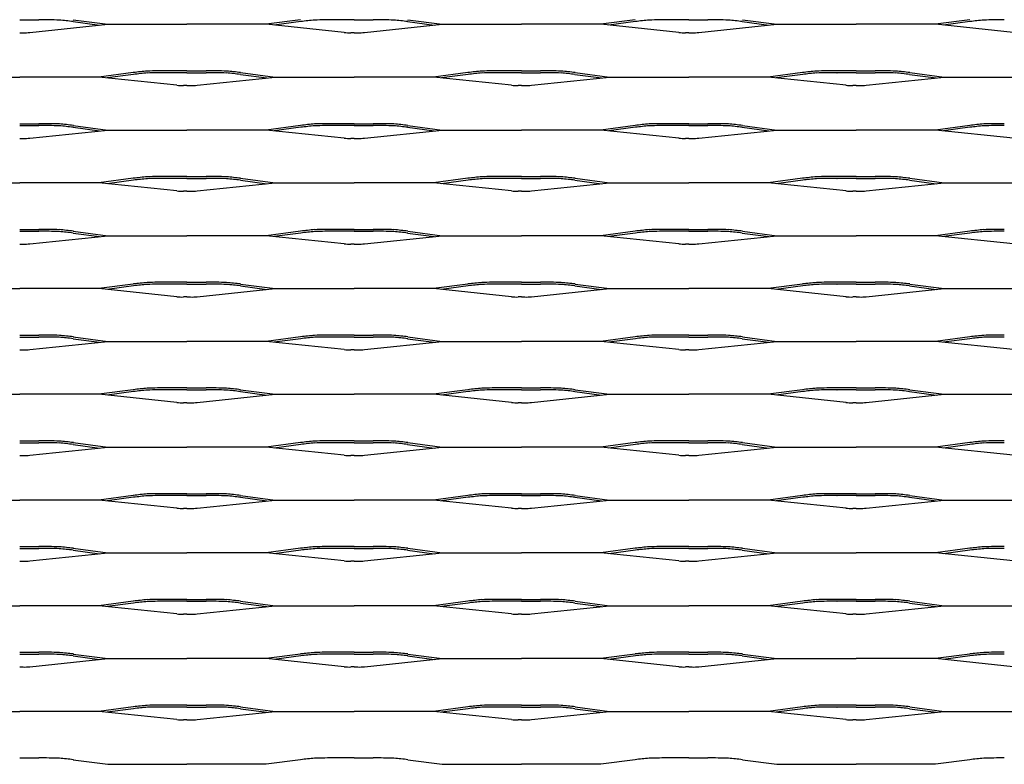
# Model space of a CAD drawing. Units: millimetres. Extents: x 2000 to 2760, y 1999 to 2335.
# Drawn here: x 2380 to 2604, y 1999 to 2168 of the extents above; entities that cross this region are included whole.
import ezdxf

# ---------------------------------------------------------------- set-up
doc = ezdxf.new("R2010")
doc.units = ezdxf.units.MM

msp = doc.modelspace()

# ---------------------------------------------------------------- linework, layer by layer
for p, q in [((2380, 2167.57), (2384.33, 2167.57)), ((2384.34, 2167.57), (2384.33, 2167.57)), ((2392.18, 2167.6), (2400, 2166.56)), ((2443.81, 2167.6), (2436, 2166.56)), ((2456, 2167.57), (2451.67, 2167.57)), ((2456, 2167.57), (2460.33, 2167.57)), ((2468.18, 2167.6), (2476, 2166.56)), ((2519.81, 2167.6), (2512, 2166.56)), ((2532, 2167.57), (2527.67, 2167.57)), ((2532, 2167.57), (2536.33, 2167.57)), ((2536.34, 2167.57), (2536.33, 2167.57)), ((2544.18, 2167.6), (2552, 2166.56)), ((2595.81, 2167.6), (2588, 2166.56)), ((2382.29, 2164.72), (2400, 2166.56)), ((2392.13, 2167.18), (2398.16, 2166.37)), ((2400, 2166.56), (2418, 2166.56)), ((2436, 2166.56), (2418, 2166.56)), ((2453.71, 2164.72), (2436, 2166.56)), ((2443.87, 2167.18), (2437.84, 2166.37)), ((2458.29, 2164.72), (2476, 2166.56)), ((2468.13, 2167.18), (2474.16, 2166.37)), ((2476, 2166.56), (2494, 2166.56)), ((2512, 2166.56), (2494, 2166.56)), ((2529.71, 2164.72), (2512, 2166.56)), ((2519.87, 2167.18), (2513.84, 2166.37)), ((2534.29, 2164.72), (2552, 2166.56)), ((2544.13, 2167.18), (2550.16, 2166.37)), ((2552, 2166.56), (2570, 2166.56)), ((2588, 2166.56), (2570, 2166.56)), ((2605.71, 2164.72), (2588, 2166.56)), ((2595.87, 2167.18), (2589.84, 2166.37)), ((2380, 2164.66), (2380.78, 2164.66)), ((2456, 2164.66), (2455.22, 2164.66)), ((2456, 2164.66), (2456.78, 2164.66)), ((2532, 2164.66), (2531.22, 2164.66)), ((2532, 2164.66), (2532.78, 2164.66)), ((2362, 2154.56), (2380, 2154.56)), ((2398, 2154.56), (2380, 2154.56)), ((2405.81, 2155.6), (2398, 2154.56)), ((2415.71, 2152.72), (2398, 2154.56)), ((2405.87, 2155.18), (2399.84, 2154.37)), ((2413.66, 2155.57), (2413.67, 2155.57)), ((2418, 2156), (2413.67, 2156)), ((2418, 2155.57), (2413.67, 2155.57)), ((2418, 2156), (2422.33, 2156)), ((2418, 2155.57), (2422.33, 2155.57)), ((2420.29, 2152.72), (2438, 2154.56)), ((2422.34, 2155.57), (2422.33, 2155.57)), ((2430.13, 2155.18), (2436.16, 2154.37)), ((2430.18, 2155.6), (2438, 2154.56)), ((2438, 2154.56), (2456, 2154.56)), ((2474, 2154.56), (2456, 2154.56)), ((2481.81, 2155.6), (2474, 2154.56)), ((2491.71, 2152.72), (2474, 2154.56)), ((2481.87, 2155.18), (2475.84, 2154.37)), ((2489.66, 2155.57), (2489.67, 2155.57)), ((2494, 2156), (2489.67, 2156)), ((2494, 2155.57), (2489.67, 2155.57)), ((2494, 2156), (2498.33, 2156)), ((2494, 2155.57), (2498.33, 2155.57)), ((2496.29, 2152.72), (2514, 2154.56)), ((2498.34, 2155.57), (2498.33, 2155.57)), ((2506.13, 2155.18), (2512.16, 2154.37)), ((2506.18, 2155.6), (2514, 2154.56)), ((2514, 2154.56), (2532, 2154.56)), ((2550, 2154.56), (2532, 2154.56)), ((2557.81, 2155.6), (2550, 2154.56)), ((2567.71, 2152.72), (2550, 2154.56)), ((2557.87, 2155.18), (2551.84, 2154.37)), ((2565.66, 2155.57), (2565.67, 2155.57)), ((2570, 2156), (2565.67, 2156)), ((2570, 2155.57), (2565.67, 2155.57)), ((2570, 2156), (2574.33, 2156)), ((2570, 2155.57), (2574.33, 2155.57)), ((2572.29, 2152.72), (2590, 2154.56)), ((2574.34, 2155.57), (2574.33, 2155.57)), ((2582.13, 2155.18), (2588.16, 2154.37)), ((2582.18, 2155.6), (2590, 2154.56)), ((2590, 2154.56), (2608, 2154.56)), ((2418, 2152.66), (2417.22, 2152.66)), ((2418, 2152.66), (2418.78, 2152.66)), ((2494, 2152.66), (2493.22, 2152.66)), ((2494, 2152.66), (2494.78, 2152.66)), ((2570, 2152.66), (2569.22, 2152.66)), ((2570, 2152.66), (2570.78, 2152.66)), ((2380, 2144), (2380, 2144)), ((2380, 2144), (2384.33, 2144)), ((2380, 2143.57), (2384.33, 2143.57)), ((2384.34, 2143.57), (2384.33, 2143.57)), ((2392.13, 2143.18), (2398.16, 2142.37)), ((2392.18, 2143.6), (2400, 2142.56)), ((2443.81, 2143.6), (2436, 2142.56)), ((2443.87, 2143.18), (2437.84, 2142.37)), ((2451.66, 2143.57), (2451.67, 2143.57)), ((2456, 2144), (2451.67, 2144)), ((2456, 2143.57), (2451.67, 2143.57)), ((2456, 2144), (2460.33, 2144)), ((2456, 2143.57), (2460.33, 2143.57)), ((2460.34, 2143.57), (2460.33, 2143.57)), ((2468.13, 2143.18), (2474.16, 2142.37)), ((2468.18, 2143.6), (2476, 2142.56)), ((2519.81, 2143.6), (2512, 2142.56)), ((2519.87, 2143.18), (2513.84, 2142.37)), ((2527.66, 2143.57), (2527.67, 2143.57)), ((2532, 2144), (2527.67, 2144)), ((2532, 2143.57), (2527.67, 2143.57)), ((2532, 2144), (2536.33, 2144)), ((2532, 2143.57), (2536.33, 2143.57)), ((2536.34, 2143.57), (2536.33, 2143.57)), ((2544.13, 2143.18), (2550.16, 2142.37)), ((2544.18, 2143.6), (2552, 2142.56)), ((2595.81, 2143.6), (2588, 2142.56)), ((2595.87, 2143.18), (2589.84, 2142.37)), ((2603.66, 2143.57), (2603.67, 2143.57)), ((2380, 2140.66), (2380.78, 2140.66)), ((2382.29, 2140.72), (2400, 2142.56)), ((2400, 2142.56), (2418, 2142.56)), ((2436, 2142.56), (2418, 2142.56)), ((2453.71, 2140.72), (2436, 2142.56)), ((2456, 2140.66), (2455.22, 2140.66)), ((2456, 2140.66), (2456.78, 2140.66)), ((2458.29, 2140.72), (2476, 2142.56)), ((2476, 2142.56), (2494, 2142.56)), ((2512, 2142.56), (2494, 2142.56)), ((2529.71, 2140.72), (2512, 2142.56)), ((2532, 2140.66), (2531.22, 2140.66)), ((2532, 2140.66), (2532.78, 2140.66)), ((2534.29, 2140.72), (2552, 2142.56)), ((2552, 2142.56), (2570, 2142.56)), ((2588, 2142.56), (2570, 2142.56)), ((2605.71, 2140.72), (2588, 2142.56)), ((2405.81, 2131.6), (2398, 2130.56)), ((2413.66, 2131.57), (2413.67, 2131.57)), ((2418, 2132), (2413.67, 2132)), ((2418, 2131.57), (2413.67, 2131.57)), ((2418, 2132), (2422.33, 2132)), ((2418, 2131.57), (2422.33, 2131.57)), ((2422.34, 2131.57), (2422.33, 2131.57)), ((2430.18, 2131.6), (2438, 2130.56)), ((2481.81, 2131.6), (2474, 2130.56)), ((2489.66, 2131.57), (2489.67, 2131.57)), ((2494, 2132), (2489.67, 2132)), ((2494, 2131.57), (2489.67, 2131.57)), ((2494, 2132), (2498.33, 2132)), ((2494, 2131.57), (2498.33, 2131.57)), ((2498.34, 2131.57), (2498.33, 2131.57)), ((2506.18, 2131.6), (2514, 2130.56)), ((2557.81, 2131.6), (2550, 2130.56)), ((2565.66, 2131.57), (2565.67, 2131.57)), ((2570, 2132), (2565.67, 2132)), ((2570, 2131.57), (2565.67, 2131.57)), ((2570, 2132), (2574.33, 2132)), ((2570, 2131.57), (2574.33, 2131.57)), ((2574.34, 2131.57), (2574.33, 2131.57)), ((2582.18, 2131.6), (2590, 2130.56)), ((2362, 2130.56), (2380, 2130.56)), ((2398, 2130.56), (2380, 2130.56)), ((2415.71, 2128.72), (2398, 2130.56)), ((2405.87, 2131.18), (2399.84, 2130.37)), ((2420.29, 2128.72), (2438, 2130.56)), ((2430.13, 2131.18), (2436.16, 2130.37)), ((2438, 2130.56), (2456, 2130.56)), ((2474, 2130.56), (2456, 2130.56)), ((2491.71, 2128.72), (2474, 2130.56)), ((2481.87, 2131.18), (2475.84, 2130.37)), ((2496.29, 2128.72), (2514, 2130.56)), ((2506.13, 2131.18), (2512.16, 2130.37)), ((2514, 2130.56), (2532, 2130.56)), ((2550, 2130.56), (2532, 2130.56)), ((2567.71, 2128.72), (2550, 2130.56)), ((2557.87, 2131.18), (2551.84, 2130.37)), ((2572.29, 2128.72), (2590, 2130.56)), ((2582.13, 2131.18), (2588.16, 2130.37)), ((2590, 2130.56), (2608, 2130.56)), ((2418, 2128.66), (2417.22, 2128.66)), ((2418, 2128.66), (2418.78, 2128.66)), ((2494, 2128.66), (2493.22, 2128.66)), ((2494, 2128.66), (2494.78, 2128.66)), ((2570, 2128.66), (2569.22, 2128.66)), ((2570, 2128.66), (2570.78, 2128.66)), ((2380, 2120), (2380, 2120)), ((2380, 2120), (2384.33, 2120)), ((2380, 2119.57), (2384.33, 2119.57)), ((2382.29, 2116.72), (2400, 2118.56)), ((2384.34, 2119.57), (2384.33, 2119.57)), ((2392.13, 2119.18), (2398.16, 2118.37)), ((2392.18, 2119.6), (2400, 2118.56)), ((2400, 2118.56), (2418, 2118.56)), ((2436, 2118.56), (2418, 2118.56)), ((2443.81, 2119.6), (2436, 2118.56)), ((2453.71, 2116.72), (2436, 2118.56)), ((2443.87, 2119.18), (2437.84, 2118.37)), ((2451.66, 2119.57), (2451.67, 2119.57)), ((2456, 2120), (2451.67, 2120)), ((2456, 2119.57), (2451.67, 2119.57)), ((2456, 2120), (2460.33, 2120)), ((2456, 2119.57), (2460.33, 2119.57)), ((2458.29, 2116.72), (2476, 2118.56)), ((2460.34, 2119.57), (2460.33, 2119.57)), ((2468.13, 2119.18), (2474.16, 2118.37)), ((2468.18, 2119.6), (2476, 2118.56)), ((2476, 2118.56), (2494, 2118.56)), ((2512, 2118.56), (2494, 2118.56)), ((2519.81, 2119.6), (2512, 2118.56)), ((2529.71, 2116.72), (2512, 2118.56)), ((2519.87, 2119.18), (2513.84, 2118.37)), ((2527.66, 2119.57), (2527.67, 2119.57)), ((2532, 2120), (2527.67, 2120)), ((2532, 2119.57), (2527.67, 2119.57)), ((2532, 2120), (2536.33, 2120)), ((2532, 2119.57), (2536.33, 2119.57)), ((2534.29, 2116.72), (2552, 2118.56)), ((2536.34, 2119.57), (2536.33, 2119.57)), ((2544.13, 2119.18), (2550.16, 2118.37)), ((2544.18, 2119.6), (2552, 2118.56)), ((2552, 2118.56), (2570, 2118.56)), ((2588, 2118.56), (2570, 2118.56)), ((2595.81, 2119.6), (2588, 2118.56)), ((2605.71, 2116.72), (2588, 2118.56)), ((2595.87, 2119.18), (2589.84, 2118.37)), ((2603.66, 2119.57), (2603.67, 2119.57)), ((2380, 2116.66), (2380.78, 2116.66)), ((2456, 2116.66), (2455.22, 2116.66)), ((2456, 2116.66), (2456.78, 2116.66)), ((2532, 2116.66), (2531.22, 2116.66)), ((2532, 2116.66), (2532.78, 2116.66)), ((2405.81, 2107.6), (2398, 2106.56)), ((2405.87, 2107.18), (2399.84, 2106.37)), ((2413.66, 2107.57), (2413.67, 2107.57)), ((2418, 2108), (2413.67, 2108)), ((2418, 2107.57), (2413.67, 2107.57)), ((2418, 2108), (2422.33, 2108)), ((2418, 2107.57), (2422.33, 2107.57)), ((2422.34, 2107.57), (2422.33, 2107.57)), ((2430.13, 2107.18), (2436.16, 2106.37)), ((2430.18, 2107.6), (2438, 2106.56)), ((2481.81, 2107.6), (2474, 2106.56)), ((2481.87, 2107.18), (2475.84, 2106.37)), ((2489.66, 2107.57), (2489.67, 2107.57)), ((2494, 2108), (2489.67, 2108)), ((2494, 2107.57), (2489.67, 2107.57)), ((2494, 2108), (2498.33, 2108)), ((2494, 2107.57), (2498.33, 2107.57)), ((2498.34, 2107.57), (2498.33, 2107.57)), ((2506.13, 2107.18), (2512.16, 2106.37)), ((2506.18, 2107.6), (2514, 2106.56)), ((2557.81, 2107.6), (2550, 2106.56)), ((2557.87, 2107.18), (2551.84, 2106.37)), ((2565.66, 2107.57), (2565.67, 2107.57)), ((2570, 2108), (2565.67, 2108)), ((2570, 2107.57), (2565.67, 2107.57)), ((2570, 2108), (2574.33, 2108)), ((2570, 2107.57), (2574.33, 2107.57)), ((2574.34, 2107.57), (2574.33, 2107.57)), ((2582.13, 2107.18), (2588.16, 2106.37)), ((2582.18, 2107.6), (2590, 2106.56)), ((2362, 2106.56), (2380, 2106.56)), ((2398, 2106.56), (2380, 2106.56)), ((2415.71, 2104.72), (2398, 2106.56)), ((2420.29, 2104.72), (2438, 2106.56)), ((2438, 2106.56), (2456, 2106.56)), ((2474, 2106.56), (2456, 2106.56)), ((2491.71, 2104.72), (2474, 2106.56)), ((2496.29, 2104.72), (2514, 2106.56)), ((2514, 2106.56), (2532, 2106.56)), ((2550, 2106.56), (2532, 2106.56)), ((2567.71, 2104.72), (2550, 2106.56)), ((2572.29, 2104.72), (2590, 2106.56)), ((2590, 2106.56), (2608, 2106.56)), ((2418, 2104.66), (2417.22, 2104.66)), ((2418, 2104.66), (2418.78, 2104.66)), ((2494, 2104.66), (2493.22, 2104.66)), ((2494, 2104.66), (2494.78, 2104.66)), ((2570, 2104.66), (2569.22, 2104.66)), ((2570, 2104.66), (2570.78, 2104.66)), ((2380, 2096), (2380, 2096)), ((2380, 2096), (2384.33, 2096)), ((2456, 2096), (2451.67, 2096)), ((2456, 2096), (2460.33, 2096)), ((2532, 2096), (2527.67, 2096)), ((2532, 2096), (2536.33, 2096)), ((2380, 2095.57), (2384.33, 2095.57)), ((2382.29, 2092.72), (2400, 2094.56)), ((2384.34, 2095.57), (2384.33, 2095.57)), ((2392.13, 2095.18), (2398.16, 2094.37)), ((2392.18, 2095.6), (2400, 2094.56)), ((2400, 2094.56), (2418, 2094.56)), ((2436, 2094.56), (2418, 2094.56)), ((2443.81, 2095.6), (2436, 2094.56)), ((2453.71, 2092.72), (2436, 2094.56)), ((2443.87, 2095.18), (2437.84, 2094.37)), ((2451.66, 2095.57), (2451.67, 2095.57)), ((2456, 2095.57), (2451.67, 2095.57)), ((2456, 2095.57), (2460.33, 2095.57)), ((2458.29, 2092.72), (2476, 2094.56)), ((2460.34, 2095.57), (2460.33, 2095.57)), ((2468.13, 2095.18), (2474.16, 2094.37)), ((2468.18, 2095.6), (2476, 2094.56)), ((2476, 2094.56), (2494, 2094.56)), ((2512, 2094.56), (2494, 2094.56)), ((2519.81, 2095.6), (2512, 2094.56)), ((2529.71, 2092.72), (2512, 2094.56)), ((2519.87, 2095.18), (2513.84, 2094.37)), ((2527.66, 2095.57), (2527.67, 2095.57)), ((2532, 2095.57), (2527.67, 2095.57)), ((2532, 2095.57), (2536.33, 2095.57)), ((2534.29, 2092.72), (2552, 2094.56)), ((2536.34, 2095.57), (2536.33, 2095.57)), ((2544.13, 2095.18), (2550.16, 2094.37)), ((2544.18, 2095.6), (2552, 2094.56)), ((2552, 2094.56), (2570, 2094.56)), ((2588, 2094.56), (2570, 2094.56)), ((2595.81, 2095.6), (2588, 2094.56)), ((2605.71, 2092.72), (2588, 2094.56)), ((2595.87, 2095.18), (2589.84, 2094.37)), ((2603.66, 2095.57), (2603.67, 2095.57)), ((2380, 2092.66), (2380.78, 2092.66)), ((2456, 2092.66), (2455.22, 2092.66)), ((2456, 2092.66), (2456.78, 2092.66)), ((2532, 2092.66), (2531.22, 2092.66)), ((2532, 2092.66), (2532.78, 2092.66)), ((2362, 2082.56), (2380, 2082.56)), ((2398, 2082.56), (2380, 2082.56)), ((2405.81, 2083.6), (2398, 2082.56)), ((2415.71, 2080.72), (2398, 2082.56)), ((2405.87, 2083.18), (2399.84, 2082.37)), ((2413.66, 2083.57), (2413.67, 2083.57)), ((2418, 2084), (2413.67, 2084)), ((2418, 2083.57), (2413.67, 2083.57)), ((2418, 2084), (2422.33, 2084)), ((2418, 2083.57), (2422.33, 2083.57)), ((2420.29, 2080.72), (2438, 2082.56)), ((2422.34, 2083.57), (2422.33, 2083.57)), ((2430.13, 2083.18), (2436.16, 2082.37)), ((2430.18, 2083.6), (2438, 2082.56)), ((2438, 2082.56), (2456, 2082.56)), ((2474, 2082.56), (2456, 2082.56)), ((2481.81, 2083.6), (2474, 2082.56)), ((2491.71, 2080.72), (2474, 2082.56)), ((2481.87, 2083.18), (2475.84, 2082.37)), ((2489.66, 2083.57), (2489.67, 2083.57)), ((2494, 2084), (2489.67, 2084)), ((2494, 2083.57), (2489.67, 2083.57)), ((2494, 2084), (2498.33, 2084)), ((2494, 2083.57), (2498.33, 2083.57)), ((2496.29, 2080.72), (2514, 2082.56)), ((2498.34, 2083.57), (2498.33, 2083.57)), ((2506.13, 2083.18), (2512.16, 2082.37)), ((2506.18, 2083.6), (2514, 2082.56)), ((2514, 2082.56), (2532, 2082.56)), ((2550, 2082.56), (2532, 2082.56)), ((2557.81, 2083.6), (2550, 2082.56)), ((2567.71, 2080.72), (2550, 2082.56)), ((2557.87, 2083.18), (2551.84, 2082.37)), ((2565.66, 2083.57), (2565.67, 2083.57)), ((2570, 2084), (2565.67, 2084)), ((2570, 2083.57), (2565.67, 2083.57)), ((2570, 2084), (2574.33, 2084)), ((2570, 2083.57), (2574.33, 2083.57)), ((2572.29, 2080.72), (2590, 2082.56)), ((2574.34, 2083.57), (2574.33, 2083.57)), ((2582.13, 2083.18), (2588.16, 2082.37)), ((2582.18, 2083.6), (2590, 2082.56)), ((2590, 2082.56), (2608, 2082.56)), ((2418, 2080.66), (2417.22, 2080.66)), ((2418, 2080.66), (2418.78, 2080.66)), ((2494, 2080.66), (2493.22, 2080.66)), ((2494, 2080.66), (2494.78, 2080.66)), ((2570, 2080.66), (2569.22, 2080.66)), ((2570, 2080.66), (2570.78, 2080.66)), ((2380, 2072), (2380, 2072)), ((2380, 2072), (2384.33, 2072)), ((2380, 2071.57), (2384.33, 2071.57)), ((2384.34, 2071.57), (2384.33, 2071.57)), ((2392.13, 2071.18), (2398.16, 2070.37)), ((2392.18, 2071.6), (2400, 2070.56)), ((2443.81, 2071.6), (2436, 2070.56)), ((2443.87, 2071.18), (2437.84, 2070.37)), ((2451.66, 2071.57), (2451.67, 2071.57)), ((2456, 2072), (2451.67, 2072)), ((2456, 2071.57), (2451.67, 2071.57)), ((2456, 2072), (2460.33, 2072)), ((2456, 2071.57), (2460.33, 2071.57)), ((2460.34, 2071.57), (2460.33, 2071.57)), ((2468.13, 2071.18), (2474.16, 2070.37)), ((2468.18, 2071.6), (2476, 2070.56)), ((2519.81, 2071.6), (2512, 2070.56)), ((2519.87, 2071.18), (2513.84, 2070.37)), ((2527.66, 2071.57), (2527.67, 2071.57)), ((2532, 2072), (2527.67, 2072)), ((2532, 2071.57), (2527.67, 2071.57)), ((2532, 2072), (2536.33, 2072)), ((2532, 2071.57), (2536.33, 2071.57)), ((2536.34, 2071.57), (2536.33, 2071.57)), ((2544.13, 2071.18), (2550.16, 2070.37)), ((2544.18, 2071.6), (2552, 2070.56)), ((2595.81, 2071.6), (2588, 2070.56)), ((2595.87, 2071.18), (2589.84, 2070.37)), ((2603.66, 2071.57), (2603.67, 2071.57)), ((2382.29, 2068.72), (2400, 2070.56)), ((2400, 2070.56), (2418, 2070.56)), ((2436, 2070.56), (2418, 2070.56)), ((2453.71, 2068.72), (2436, 2070.56)), ((2458.29, 2068.72), (2476, 2070.56)), ((2476, 2070.56), (2494, 2070.56)), ((2512, 2070.56), (2494, 2070.56)), ((2529.71, 2068.72), (2512, 2070.56)), ((2534.29, 2068.72), (2552, 2070.56)), ((2552, 2070.56), (2570, 2070.56)), ((2588, 2070.56), (2570, 2070.56)), ((2605.71, 2068.72), (2588, 2070.56)), ((2380, 2068.66), (2380.78, 2068.66)), ((2456, 2068.66), (2455.22, 2068.66)), ((2456, 2068.66), (2456.78, 2068.66)), ((2532, 2068.66), (2531.22, 2068.66)), ((2532, 2068.66), (2532.78, 2068.66)), ((2418, 2060), (2413.67, 2060)), ((2418, 2060), (2422.33, 2060)), ((2494, 2060), (2489.67, 2060)), ((2494, 2060), (2498.33, 2060)), ((2570, 2060), (2565.67, 2060)), ((2570, 2060), (2574.33, 2060)), ((2362, 2058.56), (2380, 2058.56)), ((2398, 2058.56), (2380, 2058.56)), ((2405.81, 2059.6), (2398, 2058.56)), ((2415.71, 2056.72), (2398, 2058.56)), ((2405.87, 2059.18), (2399.84, 2058.37)), ((2413.66, 2059.57), (2413.67, 2059.57)), ((2418, 2059.57), (2413.67, 2059.57)), ((2418, 2059.57), (2422.33, 2059.57)), ((2420.29, 2056.72), (2438, 2058.56)), ((2422.34, 2059.57), (2422.33, 2059.57)), ((2430.13, 2059.18), (2436.16, 2058.37)), ((2430.18, 2059.6), (2438, 2058.56)), ((2438, 2058.56), (2456, 2058.56)), ((2474, 2058.56), (2456, 2058.56)), ((2481.81, 2059.6), (2474, 2058.56)), ((2491.71, 2056.72), (2474, 2058.56)), ((2481.87, 2059.18), (2475.84, 2058.37)), ((2489.66, 2059.57), (2489.67, 2059.57)), ((2494, 2059.57), (2489.67, 2059.57)), ((2494, 2059.57), (2498.33, 2059.57)), ((2496.29, 2056.72), (2514, 2058.56)), ((2498.34, 2059.57), (2498.33, 2059.57)), ((2506.13, 2059.18), (2512.16, 2058.37)), ((2506.18, 2059.6), (2514, 2058.56)), ((2514, 2058.56), (2532, 2058.56)), ((2550, 2058.56), (2532, 2058.56)), ((2557.81, 2059.6), (2550, 2058.56)), ((2567.71, 2056.72), (2550, 2058.56)), ((2557.87, 2059.18), (2551.84, 2058.37)), ((2565.66, 2059.57), (2565.67, 2059.57)), ((2570, 2059.57), (2565.67, 2059.57)), ((2570, 2059.57), (2574.33, 2059.57)), ((2572.29, 2056.72), (2590, 2058.56)), ((2574.34, 2059.57), (2574.33, 2059.57)), ((2582.13, 2059.18), (2588.16, 2058.37)), ((2582.18, 2059.6), (2590, 2058.56)), ((2590, 2058.56), (2608, 2058.56)), ((2418, 2056.66), (2417.22, 2056.66)), ((2418, 2056.66), (2418.78, 2056.66)), ((2494, 2056.66), (2493.22, 2056.66)), ((2494, 2056.66), (2494.78, 2056.66)), ((2570, 2056.66), (2569.22, 2056.66)), ((2570, 2056.66), (2570.78, 2056.66)), ((2380, 2048), (2380, 2048)), ((2380, 2048), (2384.33, 2048)), ((2380, 2047.57), (2384.33, 2047.57)), ((2382.29, 2044.72), (2400, 2046.56)), ((2384.34, 2047.57), (2384.33, 2047.57)), ((2392.13, 2047.18), (2398.16, 2046.37)), ((2392.18, 2047.6), (2400, 2046.56)), ((2400, 2046.56), (2418, 2046.56)), ((2436, 2046.56), (2418, 2046.56)), ((2443.81, 2047.6), (2436, 2046.56)), ((2453.71, 2044.72), (2436, 2046.56)), ((2443.87, 2047.18), (2437.84, 2046.37)), ((2451.66, 2047.57), (2451.67, 2047.57)), ((2456, 2048), (2451.67, 2048)), ((2456, 2047.57), (2451.67, 2047.57)), ((2456, 2048), (2460.33, 2048)), ((2456, 2047.57), (2460.33, 2047.57)), ((2458.29, 2044.72), (2476, 2046.56)), ((2460.34, 2047.57), (2460.33, 2047.57)), ((2468.13, 2047.18), (2474.16, 2046.37)), ((2468.18, 2047.6), (2476, 2046.56)), ((2476, 2046.56), (2494, 2046.56)), ((2512, 2046.56), (2494, 2046.56)), ((2519.81, 2047.6), (2512, 2046.56)), ((2529.71, 2044.72), (2512, 2046.56)), ((2519.87, 2047.18), (2513.84, 2046.37)), ((2527.66, 2047.57), (2527.67, 2047.57)), ((2532, 2048), (2527.67, 2048)), ((2532, 2047.57), (2527.67, 2047.57)), ((2532, 2048), (2536.33, 2048)), ((2532, 2047.57), (2536.33, 2047.57)), ((2534.29, 2044.72), (2552, 2046.56)), ((2536.34, 2047.57), (2536.33, 2047.57)), ((2544.13, 2047.18), (2550.16, 2046.37)), ((2544.18, 2047.6), (2552, 2046.56)), ((2552, 2046.56), (2570, 2046.56)), ((2588, 2046.56), (2570, 2046.56)), ((2595.81, 2047.6), (2588, 2046.56)), ((2605.71, 2044.72), (2588, 2046.56)), ((2595.87, 2047.18), (2589.84, 2046.37)), ((2603.66, 2047.57), (2603.67, 2047.57)), ((2380, 2044.66), (2380.78, 2044.66)), ((2456, 2044.66), (2455.22, 2044.66)), ((2456, 2044.66), (2456.78, 2044.66)), ((2532, 2044.66), (2531.22, 2044.66)), ((2532, 2044.66), (2532.78, 2044.66)), ((2405.81, 2035.6), (2398, 2034.56)), ((2413.66, 2035.57), (2413.67, 2035.57)), ((2418, 2036), (2413.67, 2036)), ((2418, 2035.57), (2413.67, 2035.57)), ((2418, 2036), (2422.33, 2036)), ((2418, 2035.57), (2422.33, 2035.57)), ((2422.34, 2035.57), (2422.33, 2035.57)), ((2430.18, 2035.6), (2438, 2034.56)), ((2481.81, 2035.6), (2474, 2034.56)), ((2489.66, 2035.57), (2489.67, 2035.57)), ((2494, 2036), (2489.67, 2036)), ((2494, 2035.57), (2489.67, 2035.57)), ((2494, 2036), (2498.33, 2036)), ((2494, 2035.57), (2498.33, 2035.57)), ((2498.34, 2035.57), (2498.33, 2035.57)), ((2506.18, 2035.6), (2514, 2034.56)), ((2557.81, 2035.6), (2550, 2034.56)), ((2565.66, 2035.57), (2565.67, 2035.57)), ((2570, 2036), (2565.67, 2036)), ((2570, 2035.57), (2565.67, 2035.57)), ((2570, 2036), (2574.33, 2036)), ((2570, 2035.57), (2574.33, 2035.57)), ((2574.34, 2035.57), (2574.33, 2035.57)), ((2582.18, 2035.6), (2590, 2034.56)), ((2362, 2034.56), (2380, 2034.56)), ((2398, 2034.56), (2380, 2034.56)), ((2415.71, 2032.72), (2398, 2034.56)), ((2405.87, 2035.18), (2399.84, 2034.37)), ((2420.29, 2032.72), (2438, 2034.56)), ((2430.13, 2035.18), (2436.16, 2034.37)), ((2438, 2034.56), (2456, 2034.56)), ((2474, 2034.56), (2456, 2034.56)), ((2491.71, 2032.72), (2474, 2034.56)), ((2481.87, 2035.18), (2475.84, 2034.37)), ((2496.29, 2032.72), (2514, 2034.56)), ((2506.13, 2035.18), (2512.16, 2034.37)), ((2514, 2034.56), (2532, 2034.56)), ((2550, 2034.56), (2532, 2034.56)), ((2567.71, 2032.72), (2550, 2034.56)), ((2557.87, 2035.18), (2551.84, 2034.37)), ((2572.29, 2032.72), (2590, 2034.56)), ((2582.13, 2035.18), (2588.16, 2034.37)), ((2590, 2034.56), (2608, 2034.56)), ((2418, 2032.66), (2417.22, 2032.66)), ((2418, 2032.66), (2418.78, 2032.66)), ((2494, 2032.66), (2493.22, 2032.66)), ((2494, 2032.66), (2494.78, 2032.66)), ((2570, 2032.66), (2569.22, 2032.66)), ((2570, 2032.66), (2570.78, 2032.66)), ((2380, 2024), (2380, 2024)), ((2380, 2024), (2384.33, 2024)), ((2380, 2023.57), (2384.33, 2023.57)), ((2382.29, 2020.72), (2400, 2022.56)), ((2384.34, 2023.57), (2384.33, 2023.57)), ((2392.13, 2023.18), (2398.16, 2022.37)), ((2392.18, 2023.6), (2400, 2022.56)), ((2400, 2022.56), (2418, 2022.56)), ((2436, 2022.56), (2418, 2022.56)), ((2443.81, 2023.6), (2436, 2022.56)), ((2453.71, 2020.72), (2436, 2022.56)), ((2443.87, 2023.18), (2437.84, 2022.37)), ((2451.66, 2023.57), (2451.67, 2023.57)), ((2456, 2024), (2451.67, 2024)), ((2456, 2023.57), (2451.67, 2023.57)), ((2456, 2024), (2460.33, 2024)), ((2456, 2023.57), (2460.33, 2023.57)), ((2458.29, 2020.72), (2476, 2022.56)), ((2460.34, 2023.57), (2460.33, 2023.57)), ((2468.13, 2023.18), (2474.16, 2022.37)), ((2468.18, 2023.6), (2476, 2022.56)), ((2476, 2022.56), (2494, 2022.56)), ((2512, 2022.56), (2494, 2022.56)), ((2519.81, 2023.6), (2512, 2022.56)), ((2529.71, 2020.72), (2512, 2022.56)), ((2519.87, 2023.18), (2513.84, 2022.37)), ((2527.66, 2023.57), (2527.67, 2023.57)), ((2532, 2024), (2527.67, 2024)), ((2532, 2023.57), (2527.67, 2023.57)), ((2532, 2024), (2536.33, 2024)), ((2532, 2023.57), (2536.33, 2023.57)), ((2534.29, 2020.72), (2552, 2022.56)), ((2536.34, 2023.57), (2536.33, 2023.57)), ((2544.13, 2023.18), (2550.16, 2022.37)), ((2544.18, 2023.6), (2552, 2022.56)), ((2552, 2022.56), (2570, 2022.56)), ((2588, 2022.56), (2570, 2022.56)), ((2595.81, 2023.6), (2588, 2022.56)), ((2605.71, 2020.72), (2588, 2022.56)), ((2595.87, 2023.18), (2589.84, 2022.37)), ((2603.66, 2023.57), (2603.67, 2023.57)), ((2380, 2020.66), (2380.78, 2020.66)), ((2456, 2020.66), (2455.22, 2020.66)), ((2456, 2020.66), (2456.78, 2020.66)), ((2532, 2020.66), (2531.22, 2020.66)), ((2532, 2020.66), (2532.78, 2020.66)), ((2405.81, 2011.6), (2398, 2010.56)), ((2405.87, 2011.18), (2399.84, 2010.37)), ((2413.66, 2011.57), (2413.67, 2011.57)), ((2418, 2012), (2413.67, 2012)), ((2418, 2011.57), (2413.67, 2011.57)), ((2418, 2012), (2422.33, 2012)), ((2418, 2011.57), (2422.33, 2011.57)), ((2422.34, 2011.57), (2422.33, 2011.57)), ((2430.13, 2011.18), (2436.16, 2010.37)), ((2430.18, 2011.6), (2438, 2010.56)), ((2481.81, 2011.6), (2474, 2010.56)), ((2481.87, 2011.18), (2475.84, 2010.37)), ((2489.66, 2011.57), (2489.67, 2011.57)), ((2494, 2012), (2489.67, 2012)), ((2494, 2011.57), (2489.67, 2011.57)), ((2494, 2012), (2498.33, 2012)), ((2494, 2011.57), (2498.33, 2011.57)), ((2498.34, 2011.57), (2498.33, 2011.57)), ((2506.13, 2011.18), (2512.16, 2010.37)), ((2506.18, 2011.6), (2514, 2010.56)), ((2557.81, 2011.6), (2550, 2010.56)), ((2557.87, 2011.18), (2551.84, 2010.37)), ((2565.66, 2011.57), (2565.67, 2011.57)), ((2570, 2012), (2565.67, 2012)), ((2570, 2011.57), (2565.67, 2011.57)), ((2570, 2012), (2574.33, 2012)), ((2570, 2011.57), (2574.33, 2011.57)), ((2574.34, 2011.57), (2574.33, 2011.57)), ((2582.13, 2011.18), (2588.16, 2010.37)), ((2582.18, 2011.6), (2590, 2010.56)), ((2362, 2010.56), (2380, 2010.56)), ((2398, 2010.56), (2380, 2010.56)), ((2415.71, 2008.72), (2398, 2010.56)), ((2418, 2008.66), (2417.22, 2008.66)), ((2418, 2008.66), (2418.78, 2008.66)), ((2420.29, 2008.72), (2438, 2010.56)), ((2438, 2010.56), (2456, 2010.56)), ((2474, 2010.56), (2456, 2010.56)), ((2491.71, 2008.72), (2474, 2010.56)), ((2494, 2008.66), (2493.22, 2008.66)), ((2494, 2008.66), (2494.78, 2008.66)), ((2496.29, 2008.72), (2514, 2010.56)), ((2514, 2010.56), (2532, 2010.56)), ((2550, 2010.56), (2532, 2010.56)), ((2567.71, 2008.72), (2550, 2010.56)), ((2570, 2008.66), (2569.22, 2008.66)), ((2570, 2008.66), (2570.78, 2008.66)), ((2572.29, 2008.72), (2590, 2010.56)), ((2590, 2010.56), (2608, 2010.56)), ((2380, 2000), (2380, 2000)), ((2380, 2000), (2384.33, 2000)), ((2392.18, 1999.6), (2400, 1998.56)), ((2443.81, 1999.6), (2436, 1998.56)), ((2456, 2000), (2451.67, 2000)), ((2456, 2000), (2460.33, 2000)), ((2468.18, 1999.6), (2476, 1998.56)), ((2519.81, 1999.6), (2512, 1998.56)), ((2532, 2000), (2527.67, 2000)), ((2532, 2000), (2536.33, 2000)), ((2544.18, 1999.6), (2552, 1998.56)), ((2595.81, 1999.6), (2588, 1998.56)), ((2400, 1998.56), (2418, 1998.56)), ((2436, 1998.56), (2418, 1998.56)), ((2476, 1998.56), (2494, 1998.56)), ((2512, 1998.56), (2494, 1998.56)), ((2552, 1998.56), (2570, 1998.56)), ((2588, 1998.56), (2570, 1998.56))]:
    msp.add_line(p, q)
for centre, radius, start, end in [((2385.45, 2072.16), 95.41, 87.8789, 90.6707), ((2379.73, 2065.27), 102.66, 83.0607, 84.8331), ((2456.27, 2065.27), 102.66, 95.1669, 96.9393), ((2450.54, 2072.16), 95.41, 89.3293, 92.1211), ((2461.45, 2072.16), 95.41, 87.8789, 90.6707), ((2455.73, 2065.27), 102.66, 83.0607, 84.8331), ((2532.27, 2065.27), 102.66, 95.1669, 96.9393), ((2526.54, 2072.16), 95.41, 89.3293, 92.1211), ((2537.45, 2072.16), 95.41, 87.8789, 90.6707), ((2531.73, 2065.27), 102.66, 83.0607, 84.8331), ((2608.27, 2065.27), 102.66, 95.1669, 96.9393), ((2602.54, 2072.16), 95.41, 89.3293, 92.1211), ((2381.07, 2175.4), 10.75, 268.4521, 276.5448), ((2454.93, 2175.4), 10.75, 263.4552, 271.5479), ((2457.07, 2175.4), 10.75, 268.4521, 276.5448), ((2530.93, 2175.4), 10.75, 263.4552, 271.5479), ((2533.07, 2175.4), 10.75, 268.4521, 276.5448), ((2418.27, 2053.27), 103.09, 95.1669, 96.9393), ((2418.27, 2053.27), 102.66, 95.1669, 96.9393), ((2412.54, 2060.16), 95.84, 89.3293, 92.128), ((2412.54, 2060.16), 95.41, 89.3293, 92.1211), ((2423.45, 2060.16), 95.84, 87.872, 90.6707), ((2423.45, 2060.16), 95.41, 87.8789, 90.6707), ((2417.73, 2053.27), 102.66, 83.0607, 84.8331), ((2417.73, 2053.27), 103.09, 83.0607, 84.8331), ((2494.27, 2053.27), 103.09, 95.1669, 96.9393), ((2494.27, 2053.27), 102.66, 95.1669, 96.9393), ((2488.54, 2060.16), 95.84, 89.3293, 92.128), ((2488.54, 2060.16), 95.41, 89.3293, 92.1211), ((2499.45, 2060.16), 95.84, 87.872, 90.6707), ((2499.45, 2060.16), 95.41, 87.8789, 90.6707), ((2493.73, 2053.27), 102.66, 83.0607, 84.8331), ((2493.73, 2053.27), 103.09, 83.0607, 84.8331), ((2570.27, 2053.27), 103.09, 95.1669, 96.9393), ((2570.27, 2053.27), 102.66, 95.1669, 96.9393), ((2564.54, 2060.16), 95.84, 89.3293, 92.128), ((2564.54, 2060.16), 95.41, 89.3293, 92.1211), ((2575.45, 2060.16), 95.84, 87.872, 90.6707), ((2575.45, 2060.16), 95.41, 87.8789, 90.6707), ((2569.73, 2053.27), 102.66, 83.0607, 84.8331), ((2569.73, 2053.27), 103.09, 83.0607, 84.8331), ((2416.93, 2163.4), 10.75, 263.4552, 271.5479), ((2419.07, 2163.4), 10.75, 268.4521, 276.5448), ((2492.93, 2163.4), 10.75, 263.4552, 271.5479), ((2495.07, 2163.4), 10.75, 268.4521, 276.5448), ((2568.93, 2163.4), 10.75, 263.4552, 271.5479), ((2571.07, 2163.4), 10.75, 268.4521, 276.5448), ((2385.45, 2048.16), 95.84, 87.872, 90.6707), ((2385.45, 2048.16), 95.41, 87.8789, 90.6707), ((2379.73, 2041.27), 102.66, 83.0607, 84.8331), ((2379.73, 2041.27), 103.09, 83.0607, 84.8331), ((2456.27, 2041.27), 103.09, 95.1669, 96.9393), ((2456.27, 2041.27), 102.66, 95.1669, 96.9393), ((2450.54, 2048.16), 95.84, 89.3293, 92.128), ((2450.54, 2048.16), 95.41, 89.3293, 92.1211), ((2461.45, 2048.16), 95.84, 87.872, 90.6707), ((2461.45, 2048.16), 95.41, 87.8789, 90.6707), ((2455.73, 2041.27), 102.66, 83.0607, 84.8331), ((2455.73, 2041.27), 103.09, 83.0607, 84.8331), ((2532.27, 2041.27), 103.09, 95.1669, 96.9393), ((2532.27, 2041.27), 102.66, 95.1669, 96.9393), ((2526.54, 2048.16), 95.84, 89.3293, 92.128), ((2526.54, 2048.16), 95.41, 89.3293, 92.1211), ((2537.45, 2048.16), 95.84, 87.872, 90.6707), ((2537.45, 2048.16), 95.41, 87.8789, 90.6707), ((2531.73, 2041.27), 102.66, 83.0607, 84.8331), ((2531.73, 2041.27), 103.09, 83.0607, 84.8331), ((2608.27, 2041.27), 103.09, 95.1669, 96.9393), ((2608.27, 2041.27), 102.66, 95.1669, 96.9393), ((2602.54, 2048.16), 95.84, 89.3293, 92.128), ((2602.54, 2048.16), 95.41, 89.3293, 92.1211), ((2381.07, 2151.4), 10.75, 268.4521, 276.5448), ((2454.93, 2151.4), 10.75, 263.4552, 271.5479), ((2457.07, 2151.4), 10.75, 268.4521, 276.5448), ((2530.93, 2151.4), 10.75, 263.4552, 271.5479), ((2533.07, 2151.4), 10.75, 268.4521, 276.5448), ((2418.27, 2029.27), 103.09, 95.1669, 96.9393), ((2412.54, 2036.16), 95.84, 89.3293, 92.128), ((2412.54, 2036.16), 95.41, 89.3293, 92.1211), ((2423.45, 2036.16), 95.84, 87.872, 90.6707), ((2423.45, 2036.16), 95.41, 87.8789, 90.6707), ((2417.73, 2029.27), 103.09, 83.0607, 84.8331), ((2494.27, 2029.27), 103.09, 95.1669, 96.9393), ((2488.54, 2036.16), 95.84, 89.3293, 92.128), ((2488.54, 2036.16), 95.41, 89.3293, 92.1211), ((2499.45, 2036.16), 95.84, 87.872, 90.6707), ((2499.45, 2036.16), 95.41, 87.8789, 90.6707), ((2493.73, 2029.27), 103.09, 83.0607, 84.8331), ((2570.27, 2029.27), 103.09, 95.1669, 96.9393), ((2564.54, 2036.16), 95.84, 89.3293, 92.128), ((2564.54, 2036.16), 95.41, 89.3293, 92.1211), ((2575.45, 2036.16), 95.84, 87.872, 90.6707), ((2575.45, 2036.16), 95.41, 87.8789, 90.6707), ((2569.73, 2029.27), 103.09, 83.0607, 84.8331), ((2418.27, 2029.27), 102.66, 95.1669, 96.9393), ((2417.73, 2029.27), 102.66, 83.0607, 84.8331), ((2494.27, 2029.27), 102.66, 95.1669, 96.9393), ((2493.73, 2029.27), 102.66, 83.0607, 84.8331), ((2570.27, 2029.27), 102.66, 95.1669, 96.9393), ((2569.73, 2029.27), 102.66, 83.0607, 84.8331), ((2416.93, 2139.4), 10.75, 263.4552, 271.5479), ((2419.07, 2139.4), 10.75, 268.4521, 276.5448), ((2492.93, 2139.4), 10.75, 263.4552, 271.5479), ((2495.07, 2139.4), 10.75, 268.4521, 276.5448), ((2568.93, 2139.4), 10.75, 263.4552, 271.5479), ((2571.07, 2139.4), 10.75, 268.4521, 276.5448), ((2385.45, 2024.16), 95.84, 87.872, 90.6707), ((2385.45, 2024.16), 95.41, 87.8789, 90.6707), ((2379.73, 2017.27), 102.66, 83.0607, 84.8331), ((2379.73, 2017.27), 103.09, 83.0607, 84.8331), ((2456.27, 2017.27), 103.09, 95.1669, 96.9393), ((2456.27, 2017.27), 102.66, 95.1669, 96.9393), ((2450.54, 2024.16), 95.84, 89.3293, 92.128), ((2450.54, 2024.16), 95.41, 89.3293, 92.1211), ((2461.45, 2024.16), 95.84, 87.872, 90.6707), ((2461.45, 2024.16), 95.41, 87.8789, 90.6707), ((2455.73, 2017.27), 102.66, 83.0607, 84.8331), ((2455.73, 2017.27), 103.09, 83.0607, 84.8331), ((2532.27, 2017.27), 103.09, 95.1669, 96.9393), ((2532.27, 2017.27), 102.66, 95.1669, 96.9393), ((2526.54, 2024.16), 95.84, 89.3293, 92.128), ((2526.54, 2024.16), 95.41, 89.3293, 92.1211), ((2537.45, 2024.16), 95.84, 87.872, 90.6707), ((2537.45, 2024.16), 95.41, 87.8789, 90.6707), ((2531.73, 2017.27), 102.66, 83.0607, 84.8331), ((2531.73, 2017.27), 103.09, 83.0607, 84.8331), ((2608.27, 2017.27), 103.09, 95.1669, 96.9393), ((2608.27, 2017.27), 102.66, 95.1669, 96.9393), ((2602.54, 2024.16), 95.84, 89.3293, 92.128), ((2602.54, 2024.16), 95.41, 89.3293, 92.1211), ((2381.07, 2127.4), 10.75, 268.4521, 276.5448), ((2454.93, 2127.4), 10.75, 263.4552, 271.5479), ((2457.07, 2127.4), 10.75, 268.4521, 276.5448), ((2530.93, 2127.4), 10.75, 263.4552, 271.5479), ((2533.07, 2127.4), 10.75, 268.4521, 276.5448), ((2418.27, 2005.27), 103.09, 95.1669, 96.9393), ((2418.27, 2005.27), 102.66, 95.1669, 96.9393), ((2412.54, 2012.16), 95.84, 89.3293, 92.128), ((2412.54, 2012.16), 95.41, 89.3293, 92.1211), ((2423.45, 2012.16), 95.84, 87.872, 90.6707), ((2423.45, 2012.16), 95.41, 87.8789, 90.6707), ((2417.73, 2005.27), 102.66, 83.0607, 84.8331), ((2417.73, 2005.27), 103.09, 83.0607, 84.8331), ((2494.27, 2005.27), 103.09, 95.1669, 96.9393), ((2494.27, 2005.27), 102.66, 95.1669, 96.9393), ((2488.54, 2012.16), 95.84, 89.3293, 92.128), ((2488.54, 2012.16), 95.41, 89.3293, 92.1211), ((2499.45, 2012.16), 95.84, 87.872, 90.6707), ((2499.45, 2012.16), 95.41, 87.8789, 90.6707), ((2493.73, 2005.27), 102.66, 83.0607, 84.8331), ((2493.73, 2005.27), 103.09, 83.0607, 84.8331), ((2570.27, 2005.27), 103.09, 95.1669, 96.9393), ((2570.27, 2005.27), 102.66, 95.1669, 96.9393), ((2564.54, 2012.16), 95.84, 89.3293, 92.128), ((2564.54, 2012.16), 95.41, 89.3293, 92.1211), ((2575.45, 2012.16), 95.84, 87.872, 90.6707), ((2575.45, 2012.16), 95.41, 87.8789, 90.6707), ((2569.73, 2005.27), 102.66, 83.0607, 84.8331), ((2569.73, 2005.27), 103.09, 83.0607, 84.8331), ((2416.93, 2115.4), 10.75, 263.4552, 271.5479), ((2419.07, 2115.4), 10.75, 268.4521, 276.5448), ((2492.93, 2115.4), 10.75, 263.4552, 271.5479), ((2495.07, 2115.4), 10.75, 268.4521, 276.5448), ((2568.93, 2115.4), 10.75, 263.4552, 271.5479), ((2571.07, 2115.4), 10.75, 268.4521, 276.5448), ((2385.45, 2000.16), 95.84, 87.872, 90.6707), ((2379.73, 1993.27), 103.09, 83.0607, 84.8331), ((2456.27, 1993.27), 103.09, 95.1669, 96.9393), ((2450.54, 2000.16), 95.84, 89.3293, 92.128), ((2461.45, 2000.16), 95.84, 87.872, 90.6707), ((2455.73, 1993.27), 103.09, 83.0607, 84.8331), ((2532.27, 1993.27), 103.09, 95.1669, 96.9393), ((2526.54, 2000.16), 95.84, 89.3293, 92.128), ((2537.45, 2000.16), 95.84, 87.872, 90.6707), ((2531.73, 1993.27), 103.09, 83.0607, 84.8331), ((2608.27, 1993.27), 103.09, 95.1669, 96.9393), ((2602.54, 2000.16), 95.84, 89.3293, 92.128), ((2385.45, 2000.16), 95.41, 87.8789, 90.6707), ((2379.73, 1993.27), 102.66, 83.0607, 84.8331), ((2456.27, 1993.27), 102.66, 95.1669, 96.9393), ((2450.54, 2000.16), 95.41, 89.3293, 92.1211), ((2461.45, 2000.16), 95.41, 87.8789, 90.6707), ((2455.73, 1993.27), 102.66, 83.0607, 84.8331), ((2532.27, 1993.27), 102.66, 95.1669, 96.9393), ((2526.54, 2000.16), 95.41, 89.3293, 92.1211), ((2537.45, 2000.16), 95.41, 87.8789, 90.6707), ((2531.73, 1993.27), 102.66, 83.0607, 84.8331), ((2608.27, 1993.27), 102.66, 95.1669, 96.9393), ((2602.54, 2000.16), 95.41, 89.3293, 92.1211), ((2381.07, 2103.4), 10.75, 268.4521, 276.5448), ((2454.93, 2103.4), 10.75, 263.4552, 271.5479), ((2457.07, 2103.4), 10.75, 268.4521, 276.5448), ((2530.93, 2103.4), 10.75, 263.4552, 271.5479), ((2533.07, 2103.4), 10.75, 268.4521, 276.5448), ((2418.27, 1981.27), 103.09, 95.1669, 96.9393), ((2418.27, 1981.27), 102.66, 95.1669, 96.9393), ((2412.54, 1988.16), 95.84, 89.3293, 92.128), ((2412.54, 1988.16), 95.41, 89.3293, 92.1211), ((2423.45, 1988.16), 95.84, 87.872, 90.6707), ((2423.45, 1988.16), 95.41, 87.8789, 90.6707), ((2417.73, 1981.27), 102.66, 83.0607, 84.8331), ((2417.73, 1981.27), 103.09, 83.0607, 84.8331), ((2494.27, 1981.27), 103.09, 95.1669, 96.9393), ((2494.27, 1981.27), 102.66, 95.1669, 96.9393), ((2488.54, 1988.16), 95.84, 89.3293, 92.128), ((2488.54, 1988.16), 95.41, 89.3293, 92.1211), ((2499.45, 1988.16), 95.84, 87.872, 90.6707), ((2499.45, 1988.16), 95.41, 87.8789, 90.6707), ((2493.73, 1981.27), 102.66, 83.0607, 84.8331), ((2493.73, 1981.27), 103.09, 83.0607, 84.8331), ((2570.27, 1981.27), 103.09, 95.1669, 96.9393), ((2570.27, 1981.27), 102.66, 95.1669, 96.9393), ((2564.54, 1988.16), 95.84, 89.3293, 92.128), ((2564.54, 1988.16), 95.41, 89.3293, 92.1211), ((2575.45, 1988.16), 95.84, 87.872, 90.6707), ((2575.45, 1988.16), 95.41, 87.8789, 90.6707), ((2569.73, 1981.27), 102.66, 83.0607, 84.8331), ((2569.73, 1981.27), 103.09, 83.0607, 84.8331), ((2416.93, 2091.4), 10.75, 263.4552, 271.5479), ((2419.07, 2091.4), 10.75, 268.4521, 276.5448), ((2492.93, 2091.4), 10.75, 263.4552, 271.5479), ((2495.07, 2091.4), 10.75, 268.4521, 276.5448), ((2568.93, 2091.4), 10.75, 263.4552, 271.5479), ((2571.07, 2091.4), 10.75, 268.4521, 276.5448), ((2385.45, 1976.16), 95.84, 87.872, 90.6707), ((2385.45, 1976.16), 95.41, 87.8789, 90.6707), ((2379.73, 1969.27), 102.66, 83.0607, 84.8331), ((2379.73, 1969.27), 103.09, 83.0607, 84.8331), ((2456.27, 1969.27), 103.09, 95.1669, 96.9393), ((2456.27, 1969.27), 102.66, 95.1669, 96.9393), ((2450.54, 1976.16), 95.84, 89.3293, 92.128), ((2450.54, 1976.16), 95.41, 89.3293, 92.1211), ((2461.45, 1976.16), 95.84, 87.872, 90.6707), ((2461.45, 1976.16), 95.41, 87.8789, 90.6707), ((2455.73, 1969.27), 102.66, 83.0607, 84.8331), ((2455.73, 1969.27), 103.09, 83.0607, 84.8331), ((2532.27, 1969.27), 103.09, 95.1669, 96.9393), ((2532.27, 1969.27), 102.66, 95.1669, 96.9393), ((2526.54, 1976.16), 95.84, 89.3293, 92.128), ((2526.54, 1976.16), 95.41, 89.3293, 92.1211), ((2537.45, 1976.16), 95.84, 87.872, 90.6707), ((2537.45, 1976.16), 95.41, 87.8789, 90.6707), ((2531.73, 1969.27), 102.66, 83.0607, 84.8331), ((2531.73, 1969.27), 103.09, 83.0607, 84.8331), ((2608.27, 1969.27), 103.09, 95.1669, 96.9393), ((2608.27, 1969.27), 102.66, 95.1669, 96.9393), ((2602.54, 1976.16), 95.84, 89.3293, 92.128), ((2602.54, 1976.16), 95.41, 89.3293, 92.1211), ((2381.07, 2079.4), 10.75, 268.4521, 276.5448), ((2454.93, 2079.4), 10.75, 263.4552, 271.5479), ((2457.07, 2079.4), 10.75, 268.4521, 276.5448), ((2530.93, 2079.4), 10.75, 263.4552, 271.5479), ((2533.07, 2079.4), 10.75, 268.4521, 276.5448), ((2412.54, 1964.16), 95.84, 89.3293, 92.128), ((2423.45, 1964.16), 95.84, 87.872, 90.6707), ((2488.54, 1964.16), 95.84, 89.3293, 92.128), ((2499.45, 1964.16), 95.84, 87.872, 90.6707), ((2564.54, 1964.16), 95.84, 89.3293, 92.128), ((2575.45, 1964.16), 95.84, 87.872, 90.6707), ((2418.27, 1957.27), 103.09, 95.1669, 96.9393), ((2418.27, 1957.27), 102.66, 95.1669, 96.9393), ((2412.54, 1964.16), 95.41, 89.3293, 92.1211), ((2423.45, 1964.16), 95.41, 87.8789, 90.6707), ((2417.73, 1957.27), 102.66, 83.0607, 84.8331), ((2417.73, 1957.27), 103.09, 83.0607, 84.8331), ((2494.27, 1957.27), 103.09, 95.1669, 96.9393), ((2494.27, 1957.27), 102.66, 95.1669, 96.9393), ((2488.54, 1964.16), 95.41, 89.3293, 92.1211), ((2499.45, 1964.16), 95.41, 87.8789, 90.6707), ((2493.73, 1957.27), 102.66, 83.0607, 84.8331), ((2493.73, 1957.27), 103.09, 83.0607, 84.8331), ((2570.27, 1957.27), 103.09, 95.1669, 96.9393), ((2570.27, 1957.27), 102.66, 95.1669, 96.9393), ((2564.54, 1964.16), 95.41, 89.3293, 92.1211), ((2575.45, 1964.16), 95.41, 87.8789, 90.6707), ((2569.73, 1957.27), 102.66, 83.0607, 84.8331), ((2569.73, 1957.27), 103.09, 83.0607, 84.8331), ((2416.93, 2067.4), 10.75, 263.4552, 271.5479), ((2419.07, 2067.4), 10.75, 268.4521, 276.5448), ((2492.93, 2067.4), 10.75, 263.4552, 271.5479), ((2495.07, 2067.4), 10.75, 268.4521, 276.5448), ((2568.93, 2067.4), 10.75, 263.4552, 271.5479), ((2571.07, 2067.4), 10.75, 268.4521, 276.5448), ((2385.45, 1952.16), 95.84, 87.872, 90.6707), ((2385.45, 1952.16), 95.41, 87.8789, 90.6707), ((2379.73, 1945.27), 102.66, 83.0607, 84.8331), ((2379.73, 1945.27), 103.09, 83.0607, 84.8331), ((2456.27, 1945.27), 103.09, 95.1669, 96.9393), ((2456.27, 1945.27), 102.66, 95.1669, 96.9393), ((2450.54, 1952.16), 95.84, 89.3293, 92.128), ((2450.54, 1952.16), 95.41, 89.3293, 92.1211), ((2461.45, 1952.16), 95.84, 87.872, 90.6707), ((2461.45, 1952.16), 95.41, 87.8789, 90.6707), ((2455.73, 1945.27), 102.66, 83.0607, 84.8331), ((2455.73, 1945.27), 103.09, 83.0607, 84.8331), ((2532.27, 1945.27), 103.09, 95.1669, 96.9393), ((2532.27, 1945.27), 102.66, 95.1669, 96.9393), ((2526.54, 1952.16), 95.84, 89.3293, 92.128), ((2526.54, 1952.16), 95.41, 89.3293, 92.1211), ((2537.45, 1952.16), 95.84, 87.872, 90.6707), ((2537.45, 1952.16), 95.41, 87.8789, 90.6707), ((2531.73, 1945.27), 102.66, 83.0607, 84.8331), ((2531.73, 1945.27), 103.09, 83.0607, 84.8331), ((2608.27, 1945.27), 103.09, 95.1669, 96.9393), ((2608.27, 1945.27), 102.66, 95.1669, 96.9393), ((2602.54, 1952.16), 95.84, 89.3293, 92.128), ((2602.54, 1952.16), 95.41, 89.3293, 92.1211), ((2381.07, 2055.4), 10.75, 268.4521, 276.5448), ((2454.93, 2055.4), 10.75, 263.4552, 271.5479), ((2457.07, 2055.4), 10.75, 268.4521, 276.5448), ((2530.93, 2055.4), 10.75, 263.4552, 271.5479), ((2533.07, 2055.4), 10.75, 268.4521, 276.5448), ((2418.27, 1933.27), 103.09, 95.1669, 96.9393), ((2418.27, 1933.27), 102.66, 95.1669, 96.9393), ((2412.54, 1940.16), 95.84, 89.3293, 92.128), ((2412.54, 1940.16), 95.41, 89.3293, 92.1211), ((2423.45, 1940.16), 95.84, 87.872, 90.6707), ((2423.45, 1940.16), 95.41, 87.8789, 90.6707), ((2417.73, 1933.27), 102.66, 83.0607, 84.8331), ((2417.73, 1933.27), 103.09, 83.0607, 84.8331), ((2494.27, 1933.27), 103.09, 95.1669, 96.9393), ((2494.27, 1933.27), 102.66, 95.1669, 96.9393), ((2488.54, 1940.16), 95.84, 89.3293, 92.128), ((2488.54, 1940.16), 95.41, 89.3293, 92.1211), ((2499.45, 1940.16), 95.84, 87.872, 90.6707), ((2499.45, 1940.16), 95.41, 87.8789, 90.6707), ((2493.73, 1933.27), 102.66, 83.0607, 84.8331), ((2493.73, 1933.27), 103.09, 83.0607, 84.8331), ((2570.27, 1933.27), 103.09, 95.1669, 96.9393), ((2570.27, 1933.27), 102.66, 95.1669, 96.9393), ((2564.54, 1940.16), 95.84, 89.3293, 92.128), ((2564.54, 1940.16), 95.41, 89.3293, 92.1211), ((2575.45, 1940.16), 95.84, 87.872, 90.6707), ((2575.45, 1940.16), 95.41, 87.8789, 90.6707), ((2569.73, 1933.27), 102.66, 83.0607, 84.8331), ((2569.73, 1933.27), 103.09, 83.0607, 84.8331), ((2416.93, 2043.4), 10.75, 263.4552, 271.5479), ((2419.07, 2043.4), 10.75, 268.4521, 276.5448), ((2492.93, 2043.4), 10.75, 263.4552, 271.5479), ((2495.07, 2043.4), 10.75, 268.4521, 276.5448), ((2568.93, 2043.4), 10.75, 263.4552, 271.5479), ((2571.07, 2043.4), 10.75, 268.4521, 276.5448), ((2385.45, 1928.16), 95.84, 87.872, 90.6707), ((2385.45, 1928.16), 95.41, 87.8789, 90.6707), ((2379.73, 1921.27), 102.66, 83.0607, 84.8331), ((2379.73, 1921.27), 103.09, 83.0607, 84.8331), ((2456.27, 1921.27), 103.09, 95.1669, 96.9393), ((2456.27, 1921.27), 102.66, 95.1669, 96.9393), ((2450.54, 1928.16), 95.84, 89.3293, 92.128), ((2450.54, 1928.16), 95.41, 89.3293, 92.1211), ((2461.45, 1928.16), 95.84, 87.872, 90.6707), ((2461.45, 1928.16), 95.41, 87.8789, 90.6707), ((2455.73, 1921.27), 102.66, 83.0607, 84.8331), ((2455.73, 1921.27), 103.09, 83.0607, 84.8331), ((2532.27, 1921.27), 103.09, 95.1669, 96.9393), ((2532.27, 1921.27), 102.66, 95.1669, 96.9393), ((2526.54, 1928.16), 95.84, 89.3293, 92.128), ((2526.54, 1928.16), 95.41, 89.3293, 92.1211), ((2537.45, 1928.16), 95.84, 87.872, 90.6707), ((2537.45, 1928.16), 95.41, 87.8789, 90.6707), ((2531.73, 1921.27), 102.66, 83.0607, 84.8331), ((2531.73, 1921.27), 103.09, 83.0607, 84.8331), ((2608.27, 1921.27), 103.09, 95.1669, 96.9393), ((2608.27, 1921.27), 102.66, 95.1669, 96.9393), ((2602.54, 1928.16), 95.84, 89.3293, 92.128), ((2602.54, 1928.16), 95.41, 89.3293, 92.1211), ((2381.07, 2031.4), 10.75, 268.4521, 276.5448), ((2454.93, 2031.4), 10.75, 263.4552, 271.5479), ((2457.07, 2031.4), 10.75, 268.4521, 276.5448), ((2530.93, 2031.4), 10.75, 263.4552, 271.5479), ((2533.07, 2031.4), 10.75, 268.4521, 276.5448), ((2418.27, 1909.27), 103.09, 95.1669, 96.9393), ((2418.27, 1909.27), 102.66, 95.1669, 96.9393), ((2412.54, 1916.16), 95.84, 89.3293, 92.128), ((2412.54, 1916.16), 95.41, 89.3293, 92.1211), ((2423.45, 1916.16), 95.84, 87.872, 90.6707), ((2423.45, 1916.16), 95.41, 87.8789, 90.6707), ((2417.73, 1909.27), 102.66, 83.0607, 84.8331), ((2417.73, 1909.27), 103.09, 83.0607, 84.8331), ((2494.27, 1909.27), 103.09, 95.1669, 96.9393), ((2494.27, 1909.27), 102.66, 95.1669, 96.9393), ((2488.54, 1916.16), 95.84, 89.3293, 92.128), ((2488.54, 1916.16), 95.41, 89.3293, 92.1211), ((2499.45, 1916.16), 95.84, 87.872, 90.6707), ((2499.45, 1916.16), 95.41, 87.8789, 90.6707), ((2493.73, 1909.27), 102.66, 83.0607, 84.8331), ((2493.73, 1909.27), 103.09, 83.0607, 84.8331), ((2570.27, 1909.27), 103.09, 95.1669, 96.9393), ((2570.27, 1909.27), 102.66, 95.1669, 96.9393), ((2564.54, 1916.16), 95.84, 89.3293, 92.128), ((2564.54, 1916.16), 95.41, 89.3293, 92.1211), ((2575.45, 1916.16), 95.84, 87.872, 90.6707), ((2575.45, 1916.16), 95.41, 87.8789, 90.6707), ((2569.73, 1909.27), 102.66, 83.0607, 84.8331), ((2569.73, 1909.27), 103.09, 83.0607, 84.8331), ((2416.93, 2019.4), 10.75, 263.4552, 271.5479), ((2419.07, 2019.4), 10.75, 268.4521, 276.5448), ((2492.93, 2019.4), 10.75, 263.4552, 271.5479), ((2495.07, 2019.4), 10.75, 268.4521, 276.5448), ((2568.93, 2019.4), 10.75, 263.4552, 271.5479), ((2571.07, 2019.4), 10.75, 268.4521, 276.5448), ((2385.45, 1904.16), 95.84, 87.872, 90.6707), ((2379.73, 1897.27), 103.09, 83.0607, 84.8331), ((2456.27, 1897.27), 103.09, 95.1669, 96.9393), ((2450.54, 1904.16), 95.84, 89.3293, 92.128), ((2461.45, 1904.16), 95.84, 87.872, 90.6707), ((2455.73, 1897.27), 103.09, 83.0607, 84.8331), ((2532.27, 1897.27), 103.09, 95.1669, 96.9393), ((2526.54, 1904.16), 95.84, 89.3293, 92.128), ((2537.45, 1904.16), 95.84, 87.872, 90.6707), ((2531.73, 1897.27), 103.09, 83.0607, 84.8331), ((2608.27, 1897.27), 103.09, 95.1669, 96.9393), ((2602.54, 1904.16), 95.84, 89.3293, 92.128)]:
    msp.add_arc(centre, radius, start, end)

doc.saveas('drawing.dxf')
